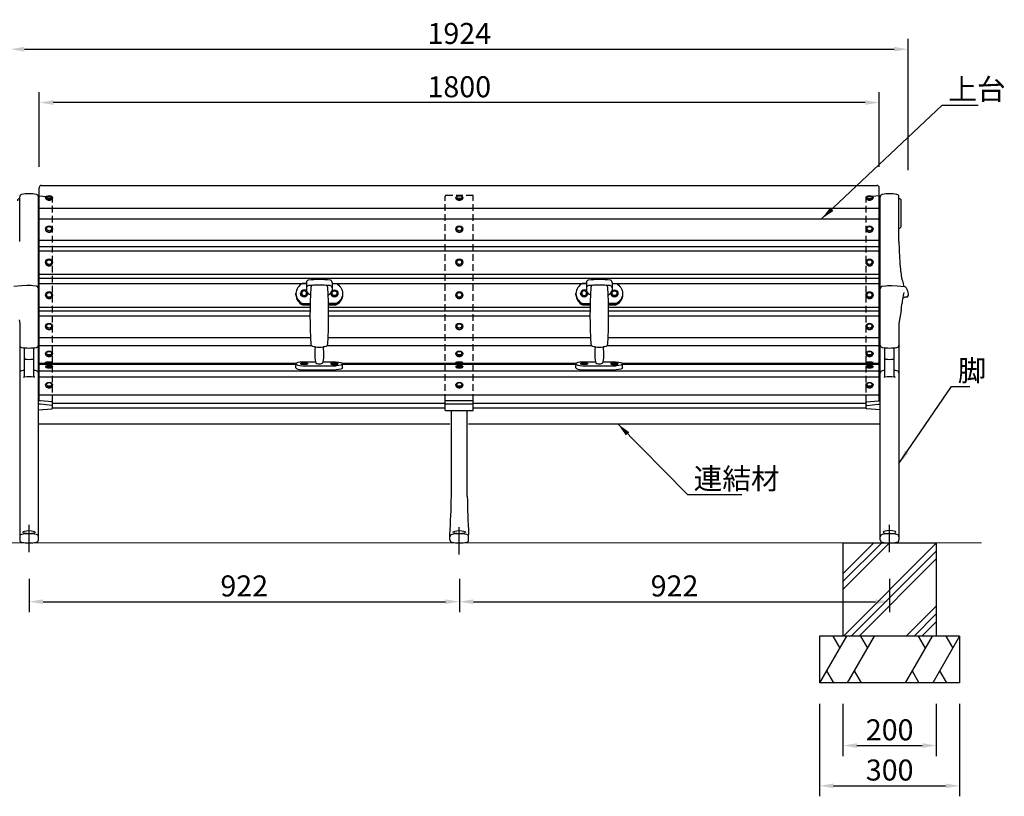
# Model space of a CAD drawing. Extents: x 0 to 6300, y 0 to 4455.
# Drawn here: x 1118 to 3228, y 957 to 2621 of the extents above; entities that cross this region are included whole.
import ezdxf

# ---------------------------------------------------------------- set-up
doc = ezdxf.new("R2010")
doc.units = 0
doc.header["$LTSCALE"] = 4.5
doc.linetypes.add('CENTER2', pattern=[28.575, 19.05, -3.175, 3.175, -3.175])
doc.linetypes.add('HIDDEN2', pattern=[4.7625, 3.175, -1.5875])
doc.layers.get('0').update_dxf_attribs({"linetype": 'CONTINUOUS'})
doc.layers.get('DEFPOINTS').update_dxf_attribs({"linetype": 'CONTINUOUS'})
for name, color, linetype in [('P001', 131, 'CONTINUOUS'), ('P006', 141, 'CONTINUOUS'), ('P007', 191, 'CONTINUOUS'), ('P019', 71, 'CONTINUOUS'), ('P906', 145, 'CONTINUOUS'), ('P913', 15, 'CONTINUOUS'), ('P919', 75, 'CONTINUOUS'), ('P_1CENTER', 2, 'CENTER2'), ('P_2DIM', 6, 'CONTINUOUS')]:
    doc.layers.add(name, color=color, linetype=linetype)
doc.layers.add('P_7THICK', color=7, linetype='CONTINUOUS', lineweight=20)
doc.styles.add('BIGFONT', font='simplex.shx', dxfattribs={"bigfont": 'bigfont.shx'})
doc.dimstyles.new('DIMBIGFONT$0', dxfattribs={"dimtxt": 3, "dimasz": 2, "dimexe": 1.5, "dimexo": 3, "dimgap": 0.75, "dimtad": 1, "dimdec": 1, "dimdsep": 46, "dimtxsty": 'BIGFONT', "dimcen": 0, "dimclrt": 230, "dimadec": 0, "dimazin": 0, "dimtfac": 0.6, "dimtdec": 1, "dimtofl": 0, "dimtmove": 2, "dimatfit": 3, "dimldrblk": 'DOT', "dimfxl": 1, "dimtvp": 1, "dimtolj": 1, "dimarcsym": 0})
doc.dimstyles.new('DIMBIGFONT$7', dxfattribs={"dimtxt": 3, "dimasz": 2, "dimexe": 1.5, "dimexo": 3, "dimgap": 0.75, "dimtad": 1, "dimdec": 1, "dimdsep": 46, "dimtxsty": 'BIGFONT', "dimcen": 0, "dimclrt": 230, "dimadec": 0, "dimazin": 0, "dimtfac": 0.6, "dimtdec": 1, "dimtofl": 0, "dimtmove": 0, "dimatfit": 3, "dimfxl": 1, "dimtvp": 1, "dimtolj": 1, "dimarcsym": 0})

# ---------------------------------------------------------------- blocks, each defined once
blk = doc.blocks.new('*D8')
at = {"layer": 'DEFPOINTS', "color": 0}
for p in [(2059.9, 1467.5), (2981.9, 1467.5), (2981.9, 1373.8)]:
    blk.add_point(p, dxfattribs=at)
at = {"layer": 'P_2DIM', "color": 0, "lineweight": -2}
for p, q in [((2059.9, 1422.5), (2059.9, 1351.3)), ((2981.9, 1422.5), (2981.9, 1351.3)), ((2089.9, 1373.8), (2951.9, 1373.8))]:
    blk.add_line(p, q, dxfattribs=at)
at = {"layer": 'P_2DIM', "color": 0}
for points in [[(2089.9, 1378.8), (2089.9, 1368.8), (2059.9, 1373.8)], [(2951.9, 1378.8), (2951.9, 1368.8), (2981.9, 1373.8)]]:
    blk.add_solid(points, dxfattribs=at)
at = {"layer": 'P_2DIM', "color": 230, "insert": (2520.9, 1407.6), "char_height": 45, "attachment_point": 5, "style": 'BIGFONT'}
blk.add_mtext('\\A1;922', dxfattribs=at)
blk = doc.blocks.new('_DOT')
at = {"color": 0, "linetype": 'ByBlock'}
blk.add_line((-0.5, 0), (-1, 0), dxfattribs=at)
at = {"color": 0, "linetype": 'ByBlock', "const_width": 0.5}
blk.add_lwpolyline([(-0.25, 0, 1), (0.25, 0, 1)], format="xyb", close=True, dxfattribs=at)
blk = doc.blocks.new('*D9')
at = {"layer": 'DEFPOINTS', "color": 0}
for p in [(1159.7, 2443.6), (1159.7, 2260.9), (2959.7, 2260.9)]:
    blk.add_point(p, dxfattribs=at)
at = {"layer": 'P_2DIM', "color": 0, "lineweight": -2}
for p, q in [((1159.7, 2305.9), (1159.7, 2466.1)), ((2959.7, 2305.9), (2959.7, 2466.1)), ((2929.7, 2443.6), (1189.7, 2443.6))]:
    blk.add_line(p, q, dxfattribs=at)
at = {"layer": 'P_2DIM', "color": 0}
for points in [[(1189.7, 2448.6), (1189.7, 2438.6), (1159.7, 2443.6)], [(2929.7, 2448.6), (2929.7, 2438.6), (2959.7, 2443.6)]]:
    blk.add_solid(points, dxfattribs=at)
at = {"layer": 'P_2DIM', "color": 230, "insert": (2059.7, 2477.4), "char_height": 45, "attachment_point": 5, "style": 'BIGFONT'}
blk.add_mtext('\\A1;1800', dxfattribs=at)
blk = doc.blocks.new('*D10')
at = {"layer": 'DEFPOINTS', "color": 0}
for p in [(3021.7, 2557.9), (1097.7, 2253.9), (3021.7, 2253.9)]:
    blk.add_point(p, dxfattribs=at)
at = {"layer": 'P_2DIM', "color": 0, "lineweight": -2}
for p, q in [((1097.7, 2298.9), (1097.7, 2580.4)), ((3021.7, 2298.9), (3021.7, 2580.4)), ((1127.7, 2557.9), (2991.7, 2557.9))]:
    blk.add_line(p, q, dxfattribs=at)
at = {"layer": 'P_2DIM', "color": 0}
for points in [[(1127.7, 2562.9), (1127.7, 2552.9), (1097.7, 2557.9)], [(2991.7, 2562.9), (2991.7, 2552.9), (3021.7, 2557.9)]]:
    blk.add_solid(points, dxfattribs=at)
at = {"layer": 'P_2DIM', "color": 230, "insert": (2059.7, 2591.6), "char_height": 45, "attachment_point": 5, "style": 'BIGFONT'}
blk.add_mtext('\\A1;1924', dxfattribs=at)
blk = doc.blocks.new('*D11')
at = {"layer": 'DEFPOINTS', "color": 0}
for p in [(1137.9, 1467.5), (2059.9, 1373.8), (2059.9, 1373.8)]:
    blk.add_point(p, dxfattribs=at)
at = {"layer": 'P_2DIM', "color": 0, "lineweight": -2}
for p, q in [((1137.9, 1422.5), (1137.9, 1351.3)), ((2059.9, 1418.8), (2059.9, 1396.3)), ((1167.9, 1373.8), (2029.9, 1373.8))]:
    blk.add_line(p, q, dxfattribs=at)
at = {"layer": 'P_2DIM', "color": 0}
for points in [[(1167.9, 1378.8), (1167.9, 1368.8), (1137.9, 1373.8)], [(2029.9, 1378.8), (2029.9, 1368.8), (2059.9, 1373.8)]]:
    blk.add_solid(points, dxfattribs=at)
at = {"layer": 'P_2DIM', "color": 230, "insert": (1598.9, 1407.6), "char_height": 45, "attachment_point": 5, "style": 'BIGFONT'}
blk.add_mtext('\\A1;922', dxfattribs=at)
blk = doc.blocks.new('*D14')
at = {"layer": 'DEFPOINTS', "color": 0}
for p in [(2831.9, 1200), (3131.9, 1200), (3131.9, 979.2)]:
    blk.add_point(p, dxfattribs=at)
at = {"layer": 'P_2DIM', "color": 0, "lineweight": -2}
for p, q in [((2831.9, 1155), (2831.9, 956.7)), ((3131.9, 1155), (3131.9, 956.7)), ((2861.9, 979.2), (3101.9, 979.2))]:
    blk.add_line(p, q, dxfattribs=at)
at = {"layer": 'P_2DIM', "color": 0}
for points in [[(2861.9, 984.2), (2861.9, 974.2), (2831.9, 979.2)], [(3101.9, 984.2), (3101.9, 974.2), (3131.9, 979.2)]]:
    blk.add_solid(points, dxfattribs=at)
at = {"layer": 'P_2DIM', "color": 230, "insert": (2981.9, 1013), "char_height": 45, "attachment_point": 5, "style": 'BIGFONT'}
blk.add_mtext('\\A1;300', dxfattribs=at)
blk = doc.blocks.new('*D15')
at = {"layer": 'DEFPOINTS', "color": 0}
for p in [(2881.9, 1200), (3081.9, 1200), (3081.9, 1065.5)]:
    blk.add_point(p, dxfattribs=at)
at = {"layer": 'P_2DIM', "color": 0, "lineweight": -2}
for p, q in [((2881.9, 1155), (2881.9, 1043)), ((3081.9, 1155), (3081.9, 1043)), ((2911.9, 1065.5), (3051.9, 1065.5))]:
    blk.add_line(p, q, dxfattribs=at)
at = {"layer": 'P_2DIM', "color": 0}
for points in [[(2911.9, 1070.5), (2911.9, 1060.5), (2881.9, 1065.5)], [(3051.9, 1070.5), (3051.9, 1060.5), (3081.9, 1065.5)]]:
    blk.add_solid(points, dxfattribs=at)
at = {"layer": 'P_2DIM', "color": 230, "insert": (2981.9, 1099.2), "char_height": 45, "attachment_point": 5, "style": 'BIGFONT'}
blk.add_mtext('\\A1;200', dxfattribs=at)

msp = doc.modelspace()

# ---------------------------------------------------------------- hatches: boundary and pattern name
at = {"layer": 'P919'}
h = msp.add_hatch(dxfattribs=at)
h.set_pattern_fill('PLAST', color=256, scale=15, angle=45, style=0)
h.paths.add_polyline_path([(2881.9, 1300), (3081.9, 1300), (3081.9, 1500), (2881.9, 1500)])

# ---------------------------------------------------------------- linework, layer by layer
at = {"layer": 'P001'}
for p, q in [((1732.24, 2055.7), (1724.05, 2055.7)), ((1732.24, 2058.14), (1732.24, 2045.78)), ((1787.24, 2058.14), (1787.24, 2045.78)), ((1787.24, 2055.7), (1795.43, 2055.7)), ((2332.24, 2055.7), (2324.05, 2055.7)), ((2332.24, 2058.14), (2332.24, 2045.78)), ((2387.24, 2058.14), (2387.24, 2045.78)), ((2387.24, 2055.7), (2395.43, 2055.7)), ((1709.74, 2034.3), (1709.74, 2031.4)), ((1709.74, 2031.4), (1709.74, 2034.3)), ((1732.24, 2046.26), (1732.24, 2039.41)), ((1787.24, 2046.26), (1787.24, 2039.41)), ((2309.74, 2034.3), (2309.74, 2031.4)), ((2309.74, 2031.4), (2309.74, 2034.3)), ((2332.24, 2046.26), (2332.24, 2039.41)), ((2387.24, 2046.26), (2387.24, 2039.41)), ((1723.85, 2013.01), (1740.09, 2013.01)), ((1740.01, 2010.1), (1723.85, 2010.1)), ((1723.85, 2010.1), (1740.09, 2010.1)), ((1795.64, 2013.01), (1779.4, 2013.01)), ((1795.64, 2010.1), (1779.4, 2010.1)), ((1779.47, 2010.1), (1795.64, 2010.1)), ((2323.85, 2013.01), (2340.09, 2013.01)), ((2340.01, 2010.1), (2323.85, 2010.1)), ((2323.85, 2010.1), (2340.09, 2010.1)), ((2395.64, 2013.01), (2379.4, 2013.01)), ((2395.64, 2010.1), (2379.4, 2010.1)), ((2379.47, 2010.1), (2395.64, 2010.1)), ((1709.74, 1874.79), (1709.74, 1883.62)), ((1723.85, 1887.91), (1751.33, 1887.91)), ((1723.85, 1879.33), (1795.64, 1879.33)), ((1768.15, 1887.91), (1795.64, 1887.91)), ((1809.74, 1874.79), (1809.74, 1883.62)), ((2309.74, 1874.79), (2309.74, 1883.62)), ((2323.85, 1887.91), (2351.33, 1887.91)), ((2323.85, 1879.33), (2395.64, 1879.33)), ((2368.15, 1887.91), (2395.64, 1887.91)), ((2409.74, 1874.79), (2409.74, 1883.62)), ((1723.85, 1870.49), (1795.64, 1870.49)), ((2323.85, 1870.49), (2395.64, 1870.49)), ((1187.72, 1789), (2029.74, 1789)), ((2089.74, 1789), (2931.76, 1789)), ((1157.72, 1755), (2039.74, 1755)), ((2079.74, 1755), (2961.76, 1755))]:
    msp.add_line(p, q, dxfattribs=at)
for centre, radius, start, end in [((1737.24, 2058.14), 5, 94.9633, 180), ((1737.24, 2046.26), 5, 94.9633, 180), ((1759.74, 1799.05), 265.06, 85.0367, 94.9633), ((1759.74, 1787.17), 265.06, 85.0367, 94.9633), ((2729.43, 1986.4), 989.7, 176.47736, 183.50258), ((1746.59, 2046.9), 5, 92.89859, 176.47736), ((1772.89, 2046.9), 5, 3.52264, 87.10141), ((790.06, 1986.4), 989.7, 356.49742, 3.52264), ((1782.24, 2058.14), 5, 0, 85.0367), ((1782.24, 2046.26), 5, 0, 85.0367), ((2337.24, 2058.14), 5, 94.9633, 180), ((2337.24, 2046.26), 5, 94.9633, 180), ((2359.74, 1799.05), 265.06, 85.0367, 94.9633), ((2359.74, 1787.17), 265.06, 85.0367, 94.9633), ((3329.43, 1986.4), 989.7, 176.47736, 183.50258), ((2346.59, 2046.9), 5, 92.89859, 176.47736), ((2372.89, 2046.9), 5, 3.52264, 87.10141), ((1390.06, 1986.4), 989.7, 356.49742, 3.52264), ((2382.24, 2058.14), 5, 0, 85.0367), ((2382.24, 2046.26), 5, 0, 85.0367), ((1736.24, 2039.41), 4, 180, 240.89329), ((1726.27, 2021.5), 16.5, 35.28848, 60.89329), ((1793.21, 2021.5), 16.5, 119.10671, 144.71152), ((1783.24, 2039.41), 4, 299.10671, 0), ((2336.24, 2039.41), 4, 180, 240.89329), ((2326.27, 2021.5), 16.5, 35.28848, 60.89329), ((2393.21, 2021.5), 16.5, 119.10671, 144.71152), ((2383.24, 2039.41), 4, 299.10671, 0), ((1746.57, 1926.24), 5, 183.50258, 255.42847), ((1759.74, 1976.91), 57.36, 255.42847, 284.57153), ((1748.87, 1918.56), 2, 352.48787, 79.44183), ((1770.62, 1918.56), 2, 100.55817, 187.51213), ((1772.91, 1926.24), 5, 284.57153, 356.49742), ((2346.57, 1926.24), 5, 183.50258, 255.42847), ((2359.74, 1976.91), 57.36, 255.42847, 284.57153), ((2348.87, 1918.56), 2, 352.48787, 79.44183), ((2370.62, 1918.56), 2, 100.55817, 187.51213), ((2372.91, 1926.24), 5, 284.57153, 356.49742), ((1853.89, 1904.71), 103.93, 172.48787, 189.12249), ((1665.59, 1904.71), 103.93, 350.87751, 7.51213), ((2453.89, 1904.71), 103.93, 172.48787, 189.12249), ((2265.59, 1904.71), 103.93, 350.87751, 7.51213), ((1756.21, 1889.02), 5, 189.08193, 252.87621), ((1759.74, 1900.49), 17, 252.87621, 287.12379), ((1763.28, 1889.02), 5, 287.12379, 350.91807), ((2356.21, 1889.02), 5, 189.08193, 252.87621), ((2359.74, 1900.49), 17, 252.87621, 287.12379), ((2363.28, 1889.02), 5, 287.12379, 350.91807)]:
    msp.add_arc(centre, radius, start, end, dxfattribs=at)
for centre, major_axis, ratio, start_param, end_param in [((1734.74, 2034.3), (-25, 0), 0.9465701, 5.1541608, 7.4029548), ((2334.74, 2034.3), (-25, 0), 0.9465701, 5.1541608, 7.4029548), ((1734.74, 2031.4), (-25, 0), 0.9465701, 6.2831853, 7.4029548), ((2334.74, 2031.4), (-25, 0), 0.9465701, 6.2831853, 7.4029548), ((1734.74, 1883.62), (25, 0), 0.190809, 2.0218231, 4.2613622), ((2334.74, 1883.62), (25, 0), 0.190809, 2.0218231, 4.2613622), ((1734.74, 1874.79), (25, 0), 0.190809, 3.1415927, 4.2613622), ((2334.74, 1874.79), (25, 0), 0.190809, 3.1415927, 4.2613622)]:
    msp.add_ellipse(centre, major_axis=major_axis, ratio=ratio, start_param=start_param, end_param=end_param, dxfattribs=at)
at = {"layer": 'P001', "extrusion": (0, 0, -1)}
for centre, major_axis, ratio, start_param, end_param in [((1784.74, 2034.3), (25, 0), 0.9465701, 5.1541608, 7.4029548), ((2384.74, 2034.3), (25, 0), 0.9465701, 5.1541608, 7.4029548), ((1784.74, 2031.4), (25, 0), 0.9465701, 6.2831853, 7.4029548), ((2384.74, 2031.4), (25, 0), 0.9465701, 6.2831853, 7.4029548), ((1784.74, 1883.62), (-25, 0), 0.190809, 2.0218231, 4.2613622), ((2384.74, 1883.62), (-25, 0), 0.190809, 2.0218231, 4.2613622), ((1784.74, 1874.79), (-25, 0), 0.190809, 3.1415927, 4.2613622), ((2384.74, 1874.79), (-25, 0), 0.190809, 3.1415927, 4.2613622)]:
    msp.add_ellipse(centre, major_axis=major_axis, ratio=ratio, start_param=start_param, end_param=end_param, dxfattribs=at)
at = {"layer": 'P006'}
for p, q in [((1117.72, 2146.08), (1117.72, 2241.74)), ((1157.72, 1506.19), (1157.72, 2241.74)), ((2961.76, 1506.19), (2961.76, 2241.74)), ((3001.76, 2146.08), (3001.76, 2241.74)), ((3006.76, 2179.37), (3006.76, 2232.93)), ((3003.73, 2098.02), (3003.91, 2096.05)), ((3003.91, 2096.05), (3004.1, 2094.11)), ((3004.13, 2093.87), (3004.27, 2092.45)), ((3004.27, 2092.45), (3004.37, 2091.38)), ((3004.37, 2091.38), (3004.47, 2090.38)), ((1121.74, 2050.89), (1105.48, 2049.57)), ((1132.97, 2051.19), (1121.74, 2050.89)), ((1137.72, 2051.32), (1132.97, 2051.19)), ((1142.47, 2051.13), (1137.72, 2051.33)), ((1145.74, 2050.99), (1142.47, 2051.13)), ((1153.7, 2050.01), (1145.74, 2050.99)), ((2965.78, 2050.01), (2973.75, 2050.99)), ((2973.75, 2050.99), (2977.01, 2051.13)), ((2977.01, 2051.13), (2981.76, 2051.33)), ((2981.76, 2051.32), (2986.51, 2051.19)), ((2986.51, 2051.19), (2997.75, 2050.89)), ((2997.75, 2050.89), (3014.01, 2049.57)), ((3014.01, 2049.57), (3015.79, 2048.62)), ((3015.77, 2048.65), (3016.89, 2047.5)), ((3016.89, 2047.5), (3018.25, 2045.79)), ((3009.81, 2025.72), (3012.74, 2025.95)), ((3011.31, 2033.61), (3010.59, 2030.21)), ((3011.97, 2036.33), (3011.31, 2033.61)), ((3017.62, 2026.5), (3015.93, 2026.3)), ((3018.21, 2026.63), (3017.62, 2026.5)), ((3005.23, 1990.17), (3003.87, 1982.52)), ((3006.37, 1997.6), (3005.23, 1990.17)), ((1116.51, 1977.74), (1117.72, 1970.33)), ((1117.72, 1970.33), (1117.72, 1506.19)), ((3002.97, 1977.74), (3001.76, 1970.33)), ((3001.76, 1970.33), (3001.76, 1506.19)), ((3003.91, 1982.69), (3002.97, 1977.74)), ((1127.72, 1856.87), (1127.72, 1916.18)), ((1127.72, 1895.5), (1127.72, 1916.18)), ((1147.72, 1856.87), (1147.72, 1916.18)), ((2971.76, 1856.87), (2971.76, 1916.18)), ((2991.76, 1895.5), (2991.76, 1916.18)), ((2991.76, 1856.87), (2991.76, 1916.18)), ((1162.48, 1804.11), (1157.72, 1804.53)), ((1162.48, 1796.81), (1157.72, 1797.24)), ((1186.76, 1801.91), (1162.48, 1804.11)), ((1186.76, 1794.62), (1162.48, 1796.81)), ((1187.67, 1788.23), (1187.67, 1800.93)), ((2089.74, 1804.53), (2029.74, 1804.53)), ((2029.74, 1784.58), (2029.74, 1804.53)), ((2089.74, 1797.23), (2029.74, 1797.23)), ((2089.74, 1784.58), (2089.74, 1804.53)), ((2931.81, 1788.23), (2931.81, 1800.93)), ((2932.72, 1801.91), (2957, 1804.11)), ((2932.72, 1794.62), (2957, 1796.81)), ((2957, 1804.11), (2961.76, 1804.53)), ((2957, 1796.81), (2961.76, 1797.24)), ((1157.72, 1785), (1186.75, 1787.21)), ((1186.74, 1787.21), (1187.1, 1787.31)), ((1187.1, 1787.31), (1187.41, 1787.53)), ((1187.6, 1787.86), (1187.41, 1787.53)), ((1187.67, 1788.23), (1187.6, 1787.86)), ((2030.74, 1783.58), (2088.74, 1783.58)), ((2042.74, 1600), (2042.74, 1783.58)), ((2076.74, 1600), (2076.74, 1783.58)), ((2931.81, 1788.23), (2931.88, 1787.86)), ((2931.88, 1787.86), (2932.08, 1787.53)), ((2932.38, 1787.31), (2932.08, 1787.53)), ((2932.75, 1787.21), (2932.38, 1787.31)), ((2961.76, 1785), (2932.73, 1787.21)), ((2039.74, 1506.19), (2039.74, 1517.75)), ((2079.74, 1506.19), (2079.74, 1517.75))]:
    msp.add_line(p, q, dxfattribs=at)
for centre, radius, start, end in [((1117.72, 2232.93), 5, 90, 180), ((1122.72, 2241.74), 5, 99.08472, 180), ((1137.72, 2147.93), 100, 80.91528, 99.08472), ((1152.72, 2241.74), 5, 0, 80.91528), ((2966.76, 2241.74), 5, 99.08472, 180), ((2981.76, 2147.93), 100, 80.91528, 99.08472), ((2996.76, 2241.74), 5, 0, 80.91528), ((3001.76, 2232.93), 5, 0, 90), ((2981.76, 2272.24), 100, 281.53696, 282.1532), ((3001.76, 2179.37), 5, 282.1532, 0), ((4078.13, 2166.01), 1076.55, 181.0609, 183.59861), ((3199.13, 2106.91), 195.37, 184.78556, 193.47243), ((1150.7, 2043.62), 7.03, 4.08523, 65.59864), ((2968.78, 2043.62), 7.03, 114.40136, 175.91477), ((3307.44, 2134.3), 307.08, 193.73429, 196.05044), ((3170.5, 2000.26), 162.69, 169.39389, 175.26681), ((3017.47, 2031.61), 5.03, 278.56768, 19.83283), ((2976.87, 2025.85), 45.93, 9.34941, 25.72173), ((2580.75, 2057.98), 429.89, 351.92539, 354.10515), ((1122.72, 1923.66), 5, 180, 260.91528), ((1152.72, 1923.66), 5, 279.08472, 0), ((2966.76, 1923.66), 5, 180, 260.91528), ((2996.76, 1923.66), 5, 279.08472, 0), ((1137.72, 2017.47), 100, 260.91528, 279.08472), ((1125.72, 1916.18), 2, 0, 83.24367), ((1149.72, 1916.18), 2, 96.75633, 180), ((2981.76, 2017.47), 100, 260.91528, 279.08472), ((2969.76, 1916.18), 2, 0, 83.24367), ((2993.76, 1916.18), 2, 96.75633, 180), ((1129.72, 1895.5), 2, 180, 265.31726), ((1137.72, 1993.17), 100, 265.31726, 274.68209), ((1145.72, 1895.5), 2, 274.68209, 0), ((2973.76, 1895.5), 2, 180, 265.31791), ((2981.76, 1993.17), 100, 265.31791, 274.68274), ((2989.76, 1895.5), 2, 274.68274, 0), ((1122.72, 1863.81), 5, 99.08472, 180), ((1137.72, 1770), 100, 95.73917, 99.08472), ((1125.72, 1856.87), 2, 276.75633, 0), ((1137.72, 1770), 100, 80.91528, 84.26083), ((1149.72, 1856.87), 2, 180, 263.24367), ((1152.72, 1863.81), 5, 0, 80.91528), ((2966.76, 1863.81), 5, 99.08472, 180), ((2981.76, 1770), 100, 95.73917, 99.08472), ((2969.76, 1856.87), 2, 276.75633, 0), ((2981.76, 1770), 100, 80.91528, 84.26083), ((2993.76, 1856.87), 2, 180, 263.24367), ((2996.76, 1863.81), 5, 0, 80.91528), ((1137.72, 1755.58), 100, 84.26083, 95.73917), ((2981.76, 1755.58), 100, 84.26083, 95.73917), ((1186.68, 1800.92), 0.987, 359.62021, 85.49568), ((1186.68, 1793.63), 0.987, 359.62021, 85.49568), ((2932.8, 1800.92), 0.987, 94.50432, 180.37979), ((2932.8, 1793.63), 0.987, 94.50432, 180.37979), ((2030.74, 1784.58), 1, 180, 270), ((2088.74, 1784.58), 1, 270, 0), ((-213.26, 1641.11), 2256.37, 356.86607, 358.95612), ((4332.74, 1641.11), 2256.37, 181.04388, 183.13393), ((1137.72, 1419.3), 100, 80.91528, 99.08472), ((2059.74, 1419.3), 100, 80.91528, 99.08472), ((2981.76, 1419.3), 100, 80.91528, 99.08472), ((1122.72, 1513.1), 5, 99.08472, 180), ((1122.72, 1506.19), 5, 180, 260.91528), ((1137.72, 1600), 100, 260.91528, 279.08472), ((1152.72, 1513.1), 5, 0, 80.91528), ((1152.72, 1506.19), 5, 279.08472, 0), ((2044.74, 1513.1), 5, 99.08472, 180), ((2044.74, 1506.19), 5, 180, 260.91528), ((2059.74, 1600), 100, 260.91528, 279.08472), ((2074.74, 1513.1), 5, 0, 80.91528), ((2074.74, 1506.19), 5, 279.08472, 0), ((2966.76, 1513.1), 5, 99.08472, 180), ((2966.76, 1506.19), 5, 180, 260.91528), ((2981.76, 1600), 100, 260.91528, 279.08472), ((2996.76, 1513.1), 5, 0, 80.91528), ((2996.76, 1506.19), 5, 279.08472, 0)]:
    msp.add_arc(centre, radius, start, end, dxfattribs=at)
for centre in [(1137.72, 1522.77), (2059.74, 1522.77)]:
    msp.add_ellipse(centre, major_axis=(-13.5, 0), ratio=0.2521461, dxfattribs=at)
at = {"layer": 'P006', "extrusion": (0, 0, -1)}
msp.add_ellipse((2981.76, 1522.77), major_axis=(13.5, 0), ratio=0.2521461, dxfattribs=at)
at = {"layer": 'P006'}
msp.add_open_spline([(3015.93, 2026.3), (3014.87, 2026.18), (3013.8, 2026.06), (3012.74, 2025.95)], degree=3, dxfattribs=at)
at = {"layer": 'P007'}
for p, q in [((1159.74, 1804.53), (1159.74, 2260.85)), ((1164.74, 2265.85), (2954.74, 2265.85)), ((2959.74, 1804.53), (2959.74, 2260.85)), ((1159.74, 2216.92), (2959.74, 2216.92)), ((1159.74, 2194.19), (2959.74, 2194.19)), ((1159.74, 2148.67), (2959.74, 2148.67)), ((1159.74, 2135.17), (2959.74, 2135.17)), ((1159.74, 2126.12), (2959.74, 2126.12)), ((1159.74, 2075.48), (2959.74, 2075.48)), ((1159.74, 2067.34), (2959.74, 2067.34)), ((1159.74, 2055.95), (1732.24, 2055.95)), ((1787.24, 2055.95), (2332.24, 2055.95)), ((2387.24, 2055.95), (2959.74, 2055.95)), ((1159.74, 2005.36), (1739.91, 2005.36)), ((1779.57, 2005.36), (2339.91, 2005.36)), ((2379.57, 2005.36), (2959.74, 2005.36)), ((1159.74, 1997.35), (1739.79, 1997.35)), ((1159.74, 1986.21), (1739.73, 1986.21)), ((1779.69, 1997.35), (2339.79, 1997.35)), ((1779.75, 1986.21), (2339.73, 1986.21)), ((2379.69, 1997.35), (2959.74, 1997.35)), ((2379.75, 1986.21), (2959.74, 1986.21)), ((1159.74, 1939.8), (1740.83, 1939.8)), ((1159.74, 1922.56), (1743.19, 1922.56)), ((1776.3, 1922.56), (2343.19, 1922.56)), ((1778.66, 1939.8), (2340.83, 1939.8)), ((2376.3, 1922.56), (2959.74, 1922.56)), ((2378.66, 1939.8), (2959.74, 1939.8)), ((1159.74, 1885), (1710.81, 1885)), ((1159.74, 1882.84), (1710.08, 1882.84)), ((1808.67, 1885), (2310.81, 1885)), ((1809.41, 1882.84), (2310.08, 1882.84)), ((2408.67, 1885), (2959.74, 1885)), ((2409.41, 1882.84), (2959.74, 1882.84)), ((1159.74, 1868.77), (2959.74, 1868.77)), ((1159.74, 1855.84), (2959.74, 1855.84)), ((1159.74, 1817.25), (2959.74, 1817.25)), ((1187.74, 1799.26), (2029.74, 1799.26)), ((2089.74, 1799.26), (2931.74, 1799.26))]:
    msp.add_line(p, q, dxfattribs=at)
for centre, start, end in [((1164.74, 2260.85), 90, 180), ((2954.74, 2260.85), 0, 90)]:
    msp.add_arc(centre, 5, start, end, dxfattribs=at)
at = {"layer": 'P019'}
for p, q in [((2881.9, 1500), (3081.9, 1500)), ((2881.9, 1500), (2881.9, 1300)), ((2881.92, 1500), (3081.92, 1500)), ((3081.9, 1500), (3081.9, 1300)), ((2831.9, 1300), (2831.9, 1200)), ((3131.9, 1300), (2831.9, 1300)), ((3131.9, 1300), (3131.9, 1200)), ((3131.9, 1200), (2831.9, 1200))]:
    msp.add_line(p, q, dxfattribs=at)
at = {"layer": 'P906'}
for p, q in [((1157.35, 2243.63), (1186.79, 2241.85)), ((2962.13, 2243.63), (2932.69, 2241.85))]:
    msp.add_line(p, q, dxfattribs=at)
at = {"layer": 'P906', "linetype": 'HIDDEN2'}
for p, q in [((1187.15, 2241.73), (1186.79, 2241.85)), ((1187.43, 2241.48), (1187.15, 2241.73)), ((1187.61, 2241.15), (1187.43, 2241.48)), ((1187.67, 2240.78), (1187.61, 2241.15)), ((1187.67, 1800.93), (1187.67, 2240.78)), ((2029.74, 1804.53), (2029.74, 2243.18)), ((2088.74, 2244.18), (2030.74, 2244.18)), ((2089.74, 1804.53), (2089.74, 2243.18)), ((2931.81, 2240.78), (2931.87, 2241.15)), ((2931.81, 1800.93), (2931.81, 2240.78)), ((2931.87, 2241.15), (2932.05, 2241.48)), ((2932.05, 2241.48), (2932.33, 2241.73)), ((2932.33, 2241.73), (2932.69, 2241.85))]:
    msp.add_line(p, q, dxfattribs=at)
for centre, start, end in [((2030.74, 2243.18), 90, 180), ((2088.74, 2243.18), 0, 90)]:
    msp.add_arc(centre, 1, start, end, dxfattribs=at)
at = {"layer": 'P913'}
for p, q in [((1173.24, 2239.8), (1173.24, 2238.84)), ((1188.24, 2239.8), (1188.24, 2238.84)), ((2052.24, 2239.8), (2052.24, 2238.84)), ((2067.24, 2239.8), (2067.24, 2238.84)), ((2931.24, 2239.8), (2931.24, 2238.84)), ((2946.24, 2239.8), (2946.24, 2238.84)), ((1173.24, 2172.65), (1173.24, 2172.06)), ((1188.24, 2172.65), (1188.24, 2172.06)), ((2052.24, 2172.65), (2052.24, 2172.06)), ((2067.24, 2172.65), (2067.24, 2172.06)), ((2931.24, 2172.65), (2931.24, 2172.06)), ((2946.24, 2172.65), (2946.24, 2172.06)), ((1173.24, 2101.23), (1173.24, 2100.9)), ((1188.24, 2101.23), (1188.24, 2100.9)), ((2052.24, 2101.23), (2052.24, 2100.9)), ((2067.24, 2101.23), (2067.24, 2100.9)), ((2931.24, 2101.23), (2931.24, 2100.9)), ((2946.24, 2101.23), (2946.24, 2100.9)), ((1173.24, 2031.11), (1173.24, 2030.78)), ((1188.24, 2031.11), (1188.24, 2030.78)), ((1719.74, 2034.64), (1719.74, 2034.3)), ((1734.74, 2034.64), (1734.74, 2034.3)), ((1784.74, 2034.64), (1784.74, 2034.3)), ((1799.74, 2034.64), (1799.74, 2034.3)), ((2052.24, 2031.11), (2052.24, 2030.78)), ((2067.24, 2031.11), (2067.24, 2030.78)), ((2319.74, 2034.64), (2319.74, 2034.3)), ((2334.74, 2034.64), (2334.74, 2034.3)), ((2384.74, 2034.64), (2384.74, 2034.3)), ((2399.74, 2034.64), (2399.74, 2034.3)), ((2931.24, 2031.11), (2931.24, 2030.78)), ((2946.24, 2031.11), (2946.24, 2030.78)), ((1173.24, 1964.18), (1173.24, 1963.63)), ((1188.24, 1964.18), (1188.24, 1963.63)), ((2052.24, 1964.18), (2052.24, 1963.63)), ((2067.24, 1964.18), (2067.24, 1963.63)), ((2931.24, 1964.18), (2931.24, 1963.63)), ((2946.24, 1964.18), (2946.24, 1963.63)), ((1173.24, 1905.62), (1173.24, 1904.82)), ((1188.24, 1905.62), (1188.24, 1904.82)), ((2052.24, 1905.62), (2052.24, 1904.82)), ((2067.24, 1905.62), (2067.24, 1904.82)), ((2931.24, 1905.62), (2931.24, 1904.82)), ((2946.24, 1905.62), (2946.24, 1904.82)), ((1173.24, 1886.2), (1175.49, 1887.5)), ((1188.24, 1886.2), (1173.24, 1886.2)), ((1173.24, 1885), (1173.24, 1886.2)), ((1188.24, 1885), (1173.24, 1885)), ((1173.24, 1878.09), (1173.24, 1876.93)), ((1173.96, 1878.92), (1176.03, 1879.94)), ((1185.99, 1887.5), (1175.49, 1887.5)), ((1187.52, 1878.92), (1185.46, 1879.94)), ((1188.24, 1886.2), (1185.99, 1887.5)), ((1188.24, 1885), (1188.24, 1886.2)), ((1188.24, 1878.09), (1188.24, 1876.93)), ((1719.74, 1884.78), (1719.74, 1883.62)), ((1720.46, 1885.61), (1722.53, 1886.63)), ((1734.02, 1885.61), (1731.96, 1886.63)), ((1734.74, 1884.78), (1734.74, 1883.62)), ((1784.74, 1884.78), (1784.74, 1883.62)), ((1785.46, 1885.61), (1787.53, 1886.63)), ((1799.02, 1885.61), (1796.96, 1886.63)), ((1799.74, 1884.78), (1799.74, 1883.62)), ((2052.24, 1886.2), (2054.49, 1887.5)), ((2067.24, 1886.2), (2052.24, 1886.2)), ((2052.24, 1885), (2052.24, 1886.2)), ((2067.24, 1885), (2052.24, 1885)), ((2052.24, 1878.09), (2052.24, 1876.93)), ((2052.96, 1878.92), (2055.03, 1879.94)), ((2064.99, 1887.5), (2054.49, 1887.5)), ((2066.52, 1878.92), (2064.46, 1879.94)), ((2067.24, 1886.2), (2064.99, 1887.5)), ((2067.24, 1885), (2067.24, 1886.2)), ((2067.24, 1878.09), (2067.24, 1876.93)), ((2319.74, 1884.78), (2319.74, 1883.62)), ((2320.46, 1885.61), (2322.53, 1886.63)), ((2334.02, 1885.61), (2331.96, 1886.63)), ((2334.74, 1884.78), (2334.74, 1883.62)), ((2384.74, 1884.78), (2384.74, 1883.62)), ((2385.46, 1885.61), (2387.53, 1886.63)), ((2399.02, 1885.61), (2396.96, 1886.63)), ((2399.74, 1884.78), (2399.74, 1883.62)), ((2931.24, 1886.2), (2933.49, 1887.5)), ((2946.24, 1886.2), (2931.24, 1886.2)), ((2931.24, 1885), (2931.24, 1886.2)), ((2946.24, 1885), (2931.24, 1885)), ((2931.24, 1878.09), (2931.24, 1876.93)), ((2931.96, 1878.92), (2934.03, 1879.94)), ((2943.99, 1887.5), (2933.49, 1887.5)), ((2945.52, 1878.92), (2943.46, 1879.94)), ((2946.24, 1886.2), (2943.99, 1887.5)), ((2946.24, 1885), (2946.24, 1886.2)), ((2946.24, 1878.09), (2946.24, 1876.93)), ((1173.24, 1838.5), (1173.24, 1837.66)), ((1188.24, 1838.5), (1188.24, 1837.66)), ((2052.24, 1838.5), (2052.24, 1837.66)), ((2067.24, 1838.5), (2067.24, 1837.66)), ((2931.24, 1838.5), (2931.24, 1837.66)), ((2946.24, 1838.5), (2946.24, 1837.66))]:
    msp.add_line(p, q, dxfattribs=at)
for centre, major_axis, ratio in [((1180.74, 2239.8), (-7.5, 0), 0.6002106), ((1180.74, 2240.84), (-5.25, 0), 0.6002106), ((2059.74, 2239.8), (-7.5, 0), 0.6002106), ((2059.74, 2240.84), (-5.25, 0), 0.6002106), ((2938.74, 2239.8), (-7.5, 0), 0.6002106), ((2938.74, 2240.84), (-5.25, 0), 0.6002106), ((1180.74, 2172.65), (-7.5, 0), 0.8708065), ((1180.74, 2173.29), (-5.25, 0), 0.8708065), ((2059.74, 2172.65), (-7.5, 0), 0.8708065), ((2059.74, 2173.29), (-5.25, 0), 0.8708065), ((2938.74, 2172.65), (-7.5, 0), 0.8708065), ((2938.74, 2173.29), (-5.25, 0), 0.8708065), ((1180.74, 2101.23), (-7.5, 0), 0.9606137), ((1180.74, 2101.6), (-5.25, 0), 0.9606137), ((2059.74, 2101.23), (-7.5, 0), 0.9606137), ((2059.74, 2101.6), (-5.25, 0), 0.9606137), ((2938.74, 2101.23), (-7.5, 0), 0.9606137), ((2938.74, 2101.6), (-5.25, 0), 0.9606137), ((1180.74, 2031.11), (-7.5, 0), 0.9606137), ((1180.74, 2031.47), (-5.25, 0), 0.9606137), ((2059.74, 2031.11), (-7.5, 0), 0.9606137), ((2059.74, 2031.47), (-5.25, 0), 0.9606137), ((2938.74, 2031.11), (-7.5, 0), 0.9606137), ((2938.74, 2031.47), (-5.25, 0), 0.9606137), ((1180.74, 1964.18), (-7.5, 0), 0.8862439), ((1180.74, 1964.78), (-5.25, 0), 0.8862439), ((2059.74, 1964.18), (-7.5, 0), 0.8862439), ((2059.74, 1964.78), (-5.25, 0), 0.8862439), ((2938.74, 1964.18), (-7.5, 0), 0.8862439), ((2938.74, 1964.78), (-5.25, 0), 0.8862439), ((1180.74, 1905.62), (-7.5, 0), 0.7250674), ((1180.74, 1906.52), (-5.25, 0), 0.7250674), ((2059.74, 1905.62), (-7.5, 0), 0.7250674), ((2059.74, 1906.52), (-5.25, 0), 0.7250674), ((2938.74, 1905.62), (-7.5, 0), 0.7250674), ((2938.74, 1906.52), (-5.25, 0), 0.7250674), ((1180.74, 1879.34), (5.25, 0), 0.2591223), ((2059.74, 1879.34), (5.25, 0), 0.2591223), ((2938.74, 1879.34), (5.25, 0), 0.2591223), ((1180.74, 1838.5), (-7.5, 0), 0.7412264), ((1180.74, 1839.37), (-5.25, 0), 0.7412264), ((2059.74, 1838.5), (-7.5, 0), 0.7412264), ((2059.74, 1839.37), (-5.25, 0), 0.7412264), ((2938.74, 1838.5), (-7.5, 0), 0.7412264), ((2938.74, 1839.37), (-5.25, 0), 0.7412264)]:
    msp.add_ellipse(centre, major_axis=major_axis, ratio=ratio, dxfattribs=at)
for centre, major_axis, ratio, start_param, end_param in [((1180.74, 2238.84), (-7.5, 0), 0.6002106, 0, 3.1415927), ((2059.74, 2238.84), (-7.5, 0), 0.6002106, 0, 3.1415927), ((2938.74, 2238.84), (-7.5, 0), 0.6002106, 0, 3.1415927), ((1180.74, 2172.06), (-7.5, 0), 0.8708065, 0, 3.1415927), ((2059.74, 2172.06), (-7.5, 0), 0.8708065, 0, 3.1415927), ((2938.74, 2172.06), (-7.5, 0), 0.8708065, 0, 3.1415927), ((1180.74, 2100.9), (-7.5, 0), 0.9606137, 0, 3.1415927), ((2059.74, 2100.9), (-7.5, 0), 0.9606137, 0, 3.1415927), ((2938.74, 2100.9), (-7.5, 0), 0.9606137, 0, 3.1415927), ((1180.74, 2030.78), (-7.5, 0), 0.9606137, 0, 3.1415927), ((1792.24, 2034.64), (7.5, 0), 0.9606137, 1.5707963, 7.8539816), ((1792.24, 2034.3), (7.5, 0), 0.9606137, 3.1415927, 6.2831853), ((1792.24, 2035), (5.25, 0), 0.9606137, 1.5707963, 7.8539816), ((2059.74, 2030.78), (-7.5, 0), 0.9606137, 0, 3.1415927), ((2392.24, 2034.64), (7.5, 0), 0.9606137, 1.5707963, 7.8539816), ((2392.24, 2034.3), (7.5, 0), 0.9606137, 3.1415927, 6.2831853), ((2392.24, 2035), (5.25, 0), 0.9606137, 1.5707963, 7.8539816), ((2938.74, 2030.78), (-7.5, 0), 0.9606137, 0, 3.1415927), ((1180.74, 1963.63), (-7.5, 0), 0.8862439, 0, 3.1415927), ((2059.74, 1963.63), (-7.5, 0), 0.8862439, 0, 3.1415927), ((2938.74, 1963.63), (-7.5, 0), 0.8862439, 0, 3.1415927), ((1180.74, 1904.82), (-7.5, 0), 0.7250674, 0, 3.1415927), ((2059.74, 1904.82), (-7.5, 0), 0.7250674, 0, 3.1415927), ((2938.74, 1904.82), (-7.5, 0), 0.7250674, 0, 3.1415927), ((1180.74, 1878.09), (-7.5, 0), 0.2591223, 5.759827, 9.9481363), ((1792.24, 1884.78), (-7.5, 0), 0.2591223, -0.5233583, 3.664951), ((1792.24, 1883.62), (7.5, 0), 0.2591223, 3.1415927, 6.2831853), ((1792.24, 1886.03), (-5.25, 0), 0.2591223, 3.1415927, 9.424778), ((2059.74, 1878.09), (-7.5, 0), 0.2591223, 5.759827, 9.9481363), ((2392.24, 1884.78), (-7.5, 0), 0.2591223, -0.5233583, 3.664951), ((2392.24, 1883.62), (7.5, 0), 0.2591223, 3.1415927, 6.2831853), ((2392.24, 1886.03), (-5.25, 0), 0.2591223, 3.1415927, 9.424778), ((2938.74, 1878.09), (-7.5, 0), 0.2591223, 5.759827, 9.9481363), ((1180.74, 1876.93), (-7.5, 0), 0.2591223, 0, 3.1415927), ((2059.74, 1876.93), (-7.5, 0), 0.2591223, 0, 3.1415927), ((2938.74, 1876.93), (-7.5, 0), 0.2591223, 0, 3.1415927), ((1180.74, 1837.66), (-7.5, 0), 0.7412264, 0, 3.1415927), ((2059.74, 1837.66), (-7.5, 0), 0.7412264, 0, 3.1415927), ((2938.74, 1837.66), (-7.5, 0), 0.7412264, 0, 3.1415927)]:
    msp.add_ellipse(centre, major_axis=major_axis, ratio=ratio, start_param=start_param, end_param=end_param, dxfattribs=at)
at = {"layer": 'P913', "extrusion": (0, 0, -1)}
for centre, major_axis, ratio, start_param, end_param in [((1727.24, 2034.64), (-7.5, 0), 0.9606137, 3.1415927, 9.424778), ((1727.24, 2034.3), (-7.5, 0), 0.9606137, 3.1415927, 6.2831853), ((1727.24, 2035), (-5.25, 0), 0.9606137, 3.1415927, 9.424778), ((2327.24, 2034.64), (-7.5, 0), 0.9606137, 3.1415927, 9.424778), ((2327.24, 2034.3), (-7.5, 0), 0.9606137, 3.1415927, 6.2831853), ((2327.24, 2035), (-5.25, 0), 0.9606137, 3.1415927, 9.424778), ((1727.24, 1884.78), (7.5, 0), 0.2591223, -0.5233583, 3.664951), ((1727.24, 1883.62), (-7.5, 0), 0.2591223, 3.1415927, 6.2831853), ((2327.24, 1884.78), (7.5, 0), 0.2591223, -0.5233583, 3.664951), ((2327.24, 1883.62), (-7.5, 0), 0.2591223, 3.1415927, 6.2831853)]:
    msp.add_ellipse(centre, major_axis=major_axis, ratio=ratio, start_param=start_param, end_param=end_param, dxfattribs=at)
for centre in [(1727.24, 1886.03), (2327.24, 1886.03)]:
    msp.add_ellipse(centre, major_axis=(-5.25, 0), ratio=0.2591223, dxfattribs=at)
at = {"layer": 'P919'}
for p, q in [((2889.63, 1300), (2831.9, 1200)), ((2860.17, 1300), (2874.9, 1274.49)), ((2948.82, 1300), (2891.09, 1200)), ((2919.36, 1300), (2934.09, 1274.49)), ((3072.71, 1300), (3014.97, 1200)), ((3043.25, 1300), (3057.98, 1274.49)), ((3131.9, 1300), (3074.16, 1200)), ((3102.44, 1300), (3117.17, 1274.49)), ((2846.72, 1225.68), (2861.55, 1200)), ((2905.91, 1225.68), (2920.74, 1200)), ((3029.8, 1225.68), (3044.62, 1200)), ((3088.99, 1225.68), (3103.81, 1200))]:
    msp.add_line(p, q, dxfattribs=at)
at = {"layer": 'P_1CENTER', "linetype": 'CENTER2'}
for p, q in [((1137.92, 1479.69), (1137.92, 1538.27)), ((2059.74, 1475.31), (2059.74, 1533.89)), ((2981.56, 1479.69), (2981.56, 1538.27))]:
    msp.add_line(p, q, dxfattribs=at)
at = {"layer": 'P_7THICK', "linetype": 'Continuous'}
msp.add_line((865.66, 1500), (3178.56, 1500), dxfattribs=at)

# ---------------------------------------------------------------- texts
at = {"layer": 'P_2DIM', "char_height": 45, "attachment_point": 7, "style": 'BIGFONT'}
for s, insert in [('{\\C230;上台}', (3107.6, 2449.55)), ('{\\C230;脚}', (3127.88, 1846.46)), ('{\\C230;連結材}', (2561.96, 1614.93))]:
    msp.add_mtext(s, dxfattribs=dict(at, insert=insert))

# ---------------------------------------------------------------- dimensions: what is measured, and where the dimension line sits
at = {"layer": 'P_2DIM'}
for base, p1, p2, picture, middle in [((3021.74, 2557.89), (1097.74, 2253.86), (3021.74, 2253.86), '*D10', (2059.74, 2591.64)), ((1159.74, 2443.63), (2959.74, 2260.85), (1159.74, 2260.85), '*D9', (2059.74, 2477.38)), ((2059.9, 1373.81), (1137.9, 1467.5), (2059.9, 1373.81), '*D11', (1598.9, 1407.56)), ((2981.9, 1373.81), (2059.9, 1467.5), (2981.9, 1467.5), '*D8', (2520.9, 1407.56)), ((3131.9, 979.2), (2831.9, 1200), (3131.9, 1200), '*D14', (2981.9, 1012.95)), ((3081.9, 1065.49), (2881.9, 1200), (3081.9, 1200), '*D15', (2981.9, 1099.24))]:
    dim = msp.add_linear_dim(base=base, p1=p1, p2=p2, dimstyle='DIMBIGFONT$0', override={"dimscale": 15}, dxfattribs=at)
    dim.commit()
    dim.dimension.update_dxf_attribs({"geometry": picture, "text_midpoint": middle})

# ---------------------------------------------------------------- leaders
at = {"layer": 'P_2DIM', "annotation_type": 0, "has_hookline": 1, "hookline_direction": 0}
for points, text_width in [([(2835.96, 2194.19), (3094.35, 2438.3), (3096.35, 2438.3)], 64.29), ([(3001.74, 1670.3), (3114.63, 1835.21), (3116.63, 1835.21)], 25.71), ([(2399.14, 1755), (2548.71, 1603.68), (2550.71, 1603.68)], 102.86)]:
    msp.add_leader(points, dimstyle='DIMBIGFONT$7', override={"dimscale": 15}, dxfattribs=dict(at, text_width=text_width))

doc.saveas('drawing.dxf')
